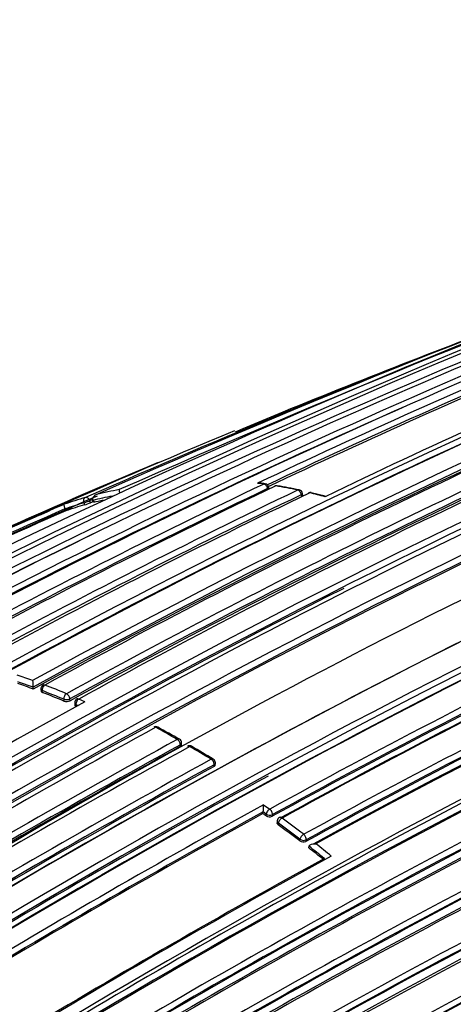
# Model space of a CAD drawing. Units: millimetres. Extents: x 23 to 1352, y 29 to 2744.
# Drawn here: x 209 to 219, y 349 to 371 of the extents above; entities that cross this region are included whole.
import ezdxf

# ---------------------------------------------------------------- set-up
doc = ezdxf.new("R2010")
doc.units = ezdxf.units.MM
doc.layers.add('DV7_Défaut', color=7, linetype='Continuous')
doc.layers.add('Défaut', color=7, linetype='Continuous')

# ---------------------------------------------------------------- blocks, each defined once
blk = doc.blocks.new('SE6')
at = {"layer": 'DV7_Défaut', "color": 7, "linetype": 'Continuous'}
for p, q in [((28.729, 251.562), (28.735, 251.534)), ((28.768, 251.544), (28.759, 251.59)), ((24.665, 251.235), (24.647, 251.282)), ((24.73, 251.239), (24.713, 251.286)), ((24.713, 251.286), (24.713, 251.286)), ((29.503, 251.419), (29.511, 251.372)), ((29.54, 251.402), (29.533, 251.449)), ((30.053, 251.387), (29.734, 251.466)), ((24.098, 251.049), (24.079, 251.095)), ((24.079, 251.095), (24.079, 251.095)), ((24.511, 251.232), (24.529, 251.185)), ((23.351, 246.952), (23.345, 246.996)), ((23.345, 246.996), (23.345, 246.996)), ((23.527, 246.944), (23.532, 246.9)), ((23.561, 246.873), (23.555, 246.917)), ((24.05, 246.718), (24.053, 246.675)), ((24.195, 246.684), (24.191, 246.727)), ((24.302, 246.628), (24.305, 246.585)), ((24.334, 246.554), (24.331, 246.597)), ((24.331, 246.597), (24.382, 246.575)), ((24.536, 246.66), (24.395, 246.723)), ((26.726, 245.67), (26.725, 245.629)), ((26.754, 245.667), (26.755, 245.708)), ((27.5, 245.172), (27.502, 245.213)), ((27.53, 245.211), (27.532, 245.251)), ((28.638, 244.292), (28.779, 244.192)), ((28.623, 244.087), (28.628, 244.126)), ((28.699, 244.075), (28.628, 244.126)), ((28.628, 244.126), (28.628, 244.126)), ((28.694, 244.037), (28.699, 244.075)), ((28.839, 244.064), (28.834, 244.025)), ((28.951, 243.925), (28.946, 243.887)), ((28.98, 243.872), (28.974, 243.833)), ((29.467, 243.462), (29.474, 243.5)), ((29.614, 243.485), (29.607, 243.447)), ((29.677, 243.299), (29.684, 243.336)), ((29.684, 243.336), (29.684, 243.336))]:
    blk.add_line(p, q, dxfattribs=at)
for centre, radius, start, end in [((124.728, 27.239), 245.337, 106.60873, 113.90152), ((106.577, 95.495), 172.997, 105.60672, 118.7619), ((106.597, 95.529), 172.838, 105.60537, 118.79485), ((104.37, 80.983), 187.903, 107.54781, 119.75019), ((104.416, 83.468), 185.506, 107.62857, 120.00928), ((104.349, 84.931), 184.057, 107.66442, 120.14804), ((109.33, 93.014), 175.195, 108.25569, 121.47641), ((109.397, 92.913), 175.175, 108.25813, 121.47602), ((112.804, 92.241), 172.449, 105.59769, 118.77478), ((113.095, 91.712), 173.029, 105.60927, 118.76184), ((106.256, 93.799), 174.936, 110.60468, 121.24355), ((106.605, 93.68), 175.05, 110.61522, 121.27315), ((112.697, 90.81), 175.559, 108.26447, 121.47599), ((112.732, 91.041), 175.211, 108.25693, 121.47633), ((106.65, 95.347), 172.982, 110.576, 118.78681), ((111.071, 57.212), 212.51, 109.70351, 113.94954), ((112.669, 91.021), 175.21, 108.65222, 121.45847), ((111.981, 88.401), 180.25, 111.02698, 121.37565), ((112.794, 87.703), 180.798, 111.06807, 121.38772), ((112.819, 87.672), 180.695, 111.04367, 121.3884), ((112.88, 87.495), 180.843, 111.04776, 121.38212), ((114.643, 86.62), 180.822, 111.06884, 121.3871), ((112.99, 50.458), 219.504, 111.02555, 113.76026), ((87.74, 111.1), 153.84, 110.50367, 112.85748), ((99.136, 97.262), 170.489, 112.27371, 120.57527), ((99.717, 97.272), 170.609, 112.37107, 120.67126), ((100.937, 96.783), 171.332, 112.5287, 120.80674), ((101.563, 96.593), 171.634, 112.6154, 120.8828), ((114.79, 86.804), 180.209, 111.0253, 121.3764), ((103.764, 93.202), 175.445, 112.82221, 115.40298), ((104.101, 92.577), 175.979, 112.86045, 115.36291), ((104.076, 92.685), 175.917, 112.86306, 115.36183), ((105.449, 95.164), 173.455, 113.14853, 115.76563), ((108.092, 93.122), 175.579, 113.28733, 118.75884), ((109.17, 92.169), 176.52, 113.36136, 118.80678), ((109.274, 92.013), 176.566, 113.36541, 118.80809), ((109.412, 91.673), 176.891, 113.36805, 118.79971), ((109.862, 91.449), 177.242, 113.40515, 118.82972), ((106.369, 93.66), 174.975, 113.86375, 121.24657), ((101.104, 96.616), 171.428, 113.82155, 120.81745), ((108.268, 98.066), 168.583, 113.02555, 121.75314), ((114.242, 89.271), 175.05, 110.61521, 121.27316), ((97.487, 85.22), 181.508, 112.51905, 118.97036), ((114.275, 89.183), 174.916, 110.62793, 121.26425), ((114.331, 89.138), 174.953, 110.60954, 121.24689), ((96.592, 85.256), 181.136, 112.86254, 118.80683), ((102.606, 96.211), 172.152, 115.4447, 120.98989), ((102.795, 95.977), 172.314, 115.45667, 120.99635), ((103.487, 95.456), 173.056, 115.52454, 121.04315), ((104.97, 94.127), 174.592, 115.64094, 121.11682), ((26.781, 243.494), 8.174, 100.2625, 103.9846), ((27.049, 240.661), 11.118, 81.7612, 82.4957), ((27.803, 245.675), 6.058, 81.7251, 82.8197), ((28.661, 251.571), 0.1, 11.2124, 81.7713), ((114.221, 88.959), 177.193, 113.40277, 118.82894), ((28.935, 251.528), 0.1, 80.3941, 115.5116), ((26.895, 239.697), 12.095, 77.9572, 80.3768), ((26.751, 238.374), 13.431, 78.3842, 80.5664), ((29.434, 251.433), 0.1, 9.2662, 77.9743), ((105.141, 93.904), 174.734, 115.65, 121.12075), ((105.869, 93.25), 175.595, 115.70872, 121.15527), ((97.497, 84.719), 181.827, 113.55997, 116.02121), ((113.019, 42.995), 226.429, 113.09022, 113.99761), ((26.683, 243.867), 7.788, 105.8955, 109.7076), ((112.786, 51.401), 218.45, 113.78178, 113.79537), ((112.381, 52.412), 217.313, 113.78234, 113.80596), ((26.734, 243.39), 8.151, 101.0914, 104.3597), ((26.748, 243.359), 8.134, 102.7198, 104.3611), ((119.729, 75.798), 184.372, 107.66137, 120.12565), ((120.029, 75.129), 184.954, 107.70902, 120.12029), ((119.599, 76.095), 183.921, 107.66305, 120.14707), ((114.401, 88.556), 177.462, 113.41459, 118.82738), ((114.232, 88.928), 177.085, 113.40417, 118.82994), ((114.162, 89.143), 176.706, 113.38212, 118.79638), ((114.143, 89.275), 176.563, 113.36397, 118.80794), ((29.71, 251.37), 0.1, 76.6847, 115.6873), ((26.695, 238.792), 13.022, 75.0693, 76.6756), ((90.625, 98.489), 166.588, 113.55303, 116.28941), ((90.825, 98.454), 166.596, 113.61873, 116.18812), ((91.192, 97.648), 167.432, 113.62362, 116.1446), ((114.034, 39.049), 230.43, 113.07321, 113.36406), ((98.839, 80.59), 186.14, 113.62754, 113.76868), ((26.64, 243.749), 7.779, 105.8799, 109.2186), ((26.653, 243.719), 7.763, 105.8818, 109.2197), ((24.159, 252.391), 1.261, 287.0673, 293.6578), ((119.852, 75.331), 184.504, 107.63662, 120.07093), ((120.141, 74.662), 185.168, 107.63173, 120.03301), ((114.007, 89.727), 175.535, 113.28375, 118.7568), ((114.011, 89.706), 175.416, 113.28625, 118.75896), ((114.163, 89.372), 175.753, 113.29721, 118.75793), ((99.313, 97.109), 170.579, 115.90805, 120.59007), ((114.674, 86.4), 181.034, 114.92631, 121.36467), ((121.422, 70.664), 188.522, 107.55088, 119.71553), ((121.865, 69.689), 189.445, 107.61292, 119.70461), ((121.253, 71.07), 187.958, 107.55264, 119.74293), ((108.924, 93.88), 174.065, 116.78684, 121.51577), ((113.927, 89.113), 172.123, 112.61603, 120.8609), ((113.885, 89.203), 171.87, 112.63491, 120.88199), ((113.909, 89.15), 171.949, 112.62584, 120.87121), ((113.854, 89.137), 171.741, 112.581, 120.83693), ((113.912, 89.003), 171.837, 112.55285, 120.80543), ((17.718, 231.727), 16.413, 69.9867, 71.2938), ((114.33, 89.023), 175.227, 115.46788, 121.27976), ((17.64, 231.549), 16.467, 69.7288, 71.0295), ((17.658, 231.537), 16.432, 69.7317, 71.0325), ((24.7, 247.16), 1.364, 180.4855, 186.926), ((23.626, 246.955), 0.1, 118.7203, 186.5933), ((17.273, 230.546), 17.675, 67.235, 68.968), ((113.686, 88.773), 171.226, 112.37155, 120.6431), ((113.658, 88.845), 171.018, 112.38385, 120.65714), ((17.235, 230.48), 17.61, 67.2341, 68.9666), ((17.257, 230.477), 17.566, 67.2365, 68.9687), ((113.637, 88.9), 170.941, 112.39464, 120.66955), ((113.619, 88.74), 170.891, 112.33286, 120.61274), ((113.699, 88.533), 171.056, 112.30295, 120.57552), ((116.824, 78.807), 191.551, 118.80259, 121.23384), ((24.113, 246.847), 0.183, 250.9601, 296.5639), ((24.402, 246.636), 0.1, 118.7816, 184.6166), ((123.017, 69.662), 201.249, 118.76789, 121.1503), ((114.861, 88.104), 175.494, 115.70171, 121.15173), ((115.123, 87.6), 175.898, 115.72295, 121.15457), ((114.887, 88.047), 175.418, 115.70803, 121.15576), ((26.163, 245.989), 0.1, 61.3337, 118.7552), ((15.612, 226.778), 21.991, 59.85, 61.3288), ((12.753, 221.391), 28.113, 60.244, 61.3984), ((114.723, 88.325), 174.918, 115.67522, 121.12983), ((114.643, 88.502), 174.687, 115.6485, 121.12104), ((125.331, 66.024), 205.07, 118.76194, 121.09925), ((125.341, 66.006), 204.948, 118.76167, 121.09905), ((125.172, 66.277), 204.594, 118.76263, 121.10372), ((125.623, 65.843), 205.089, 118.76159, 121.0987), ((26.656, 245.711), 0.1, 0, 59.8537), ((26.656, 245.711), 0.1, 358.401, 360), ((26.939, 245.547), 0.1, 60.1468, 118.7467), ((15.597, 225.871), 22.784, 58.6954, 60.1396), ((12.485, 220.301), 29.188, 59.0796, 60.2045), ((114.033, 89.402), 172.96, 115.51504, 121.0372), ((117.545, 73.265), 181.931, 108.86825, 118.93146), ((124.27, 68.965), 201.207, 118.7683, 121.15121), ((124.433, 68.621), 201.411, 118.76833, 121.14758), ((124.323, 68.866), 201.178, 118.7682, 121.15045), ((114.222, 89.045), 173.205, 115.53821, 121.04616), ((114.054, 89.359), 172.872, 115.52373, 121.04361), ((113.892, 89.592), 172.404, 115.48476, 121.02002), ((113.835, 89.699), 172.24, 115.45482, 120.99667), ((27.432, 245.256), 0.1, 0, 58.7012), ((27.432, 245.256), 0.1, 357.2154, 360), ((117.094, 74.439), 180.554, 108.88172, 119.00832), ((117.407, 73.675), 181.385, 108.88644, 118.9692), ((113.001, 90.114), 176.279, 118.55444, 121.44943), ((116.819, 74.402), 180.235, 108.74019, 118.90657), ((116.986, 73.857), 180.718, 108.73092, 118.84694), ((121.09, 76.156), 191.879, 118.80488, 121.23199), ((27.005, 244.306), 1.633, 353.6646, 359.5096), ((121.139, 76.015), 191.853, 118.83068, 121.23241), ((121.051, 76.206), 191.675, 118.82846, 121.23271), ((13.359, 222.604), 26.353, 54.4178, 54.6061), ((28.774, 244.156), 0.143, 235.8714, 294.7668), ((29.05, 243.911), 0.1, 118.7721, 171.8461), ((12.69, 221.689), 27.487, 52.3847, 53.6699), ((12.655, 221.671), 27.557, 52.3869, 53.6723), ((12.667, 221.69), 27.676, 52.3873, 53.6726), ((29.55, 243.574), 0.139, 233.337, 294.366), ((11.873, 220.668), 28.97, 50.7755, 51.6717), ((11.926, 220.704), 28.734, 51.0099, 51.8458), ((11.891, 220.686), 28.803, 50.9528, 51.8488), ((118.16, 82.141), 183.465, 118.70723, 121.21736), ((118.126, 82.284), 183.296, 118.66817, 121.20715)]:
    blk.add_arc(centre, radius, start, end, dxfattribs=at)
for centre, major_axis, ratio, start_param, end_param in [((28.661, 251.571), (-0.0143, -0.099), 0.743129, 3.141593, 3.589132), ((28.661, 251.571), (-0.043, 0.0903), 0.625411, 4.327647, 5.902985), ((28.661, 251.571), (-0.0981, -0.0194), 0.292676, 2.283843, 3.141593), ((28.935, 251.528), (0.0431, -0.0902), 0.624892, 2.74183, 3.141593), ((28.935, 251.528), (-0.0167, -0.0986), 0.736631, 3.141593, 3.607563), ((28.935, 251.528), (-0.0167, -0.0986), 0.736631, 3.120087, 3.141593), ((29.434, 251.433), (-0.0208, -0.0978), 0.724205, 3.141593, 3.639545), ((29.434, 251.433), (-0.0432, 0.0902), 0.623656, 4.2729, 5.848258), ((24.585, 251.264), (-0.0274, 0.0962), 0.807916, 0.107648, 1.67875), ((24.585, 251.264), (0.0935, 0.0354), 0.067102, 3.769177, 5.407764), ((24.585, 251.264), (-0.0405, 0.0914), 0.63927, 4.625524, 6.200757), ((29.434, 251.433), (-0.0987, -0.0161), 0.332388, 2.29344, 3.141593), ((29.71, 251.37), (0.0433, -0.0901), 0.623189, 2.687315, 3.141593), ((29.71, 251.37), (-0.023, -0.0973), 0.717019, 3.131094, 3.656361), ((23.626, 246.955), (-0.0359, -0.0933), 0.664561, 3.804198, 5.375485), ((23.626, 246.955), (0.0481, -0.0877), 0.59174, 2.534808, 3.141593), ((23.626, 246.955), (0.0993, 0.0115), 0.457166, 3.141593, 3.865253), ((24.12, 246.757), (-0.0387, -0.0922), 0.650181, 3.824798, 5.396082), ((24.12, 246.757), (-0.0481, 0.0877), 0.591285, 4.071243, 5.646244), ((24.12, 246.757), (-0.0996, -0.0087), 0.482653, 0.737631, 2.311561), ((24.402, 246.636), (0.0997, 0.008), 0.48829, 3.141593, 3.882638), ((24.402, 246.636), (0.0402, 0.0916), 0.641775, 0.694318, 2.2656), ((24.402, 246.636), (0.0481, -0.0876), 0.591099, 2.487595, 3.141593), ((26.163, 245.989), (0.0481, -0.0877), 0.591475, 2.39541, 3.141593), ((26.163, 245.989), (-0.048, -0.0877), 0.592463, 3.141593, 3.888608), ((26.163, 245.989), (-0.048, -0.0877), 0.592463, 3.112201, 3.141593), ((26.656, 245.711), (-0.0502, -0.0865), 0.57568, 3.141593, 3.903557), ((26.656, 245.711), (0.0481, -0.0877), 0.591571, 0.790993, 2.366022), ((26.656, 245.711), (-0.1, 0.0028), 0.566637, 2.372108, 3.141593), ((26.939, 245.547), (0.0481, -0.0877), 0.591528, 2.371901, 3.141593), ((26.939, 245.547), (-0.0498, -0.0867), 0.579016, 3.141593, 3.900603), ((26.939, 245.547), (-0.0498, -0.0867), 0.579016, 3.111958, 3.141593), ((19.445, 219.022), (13.75, -23.816), 0.57735, 1.397964, 3.141593), ((27.432, 245.256), (-0.052, -0.0854), 0.561832, 3.141593, 3.915138), ((27.432, 245.256), (0.0481, -0.0877), 0.591475, 0.767355, 2.342375), ((27.432, 245.256), (-0.0999, 0.0049), 0.580073, 2.38395, 3.141593), ((28.769, 244.114), (0.0582, 0.0813), 0.504758, 0.814232, 2.385513), ((28.769, 244.114), (-0.0991, 0.0133), 0.630165, 0.867585, 2.43565), ((28.769, 244.114), (-0.0482, 0.0876), 0.591185, 3.816162, 5.391162), ((29.05, 243.911), (0.099, -0.0142), 0.634197, 3.141593, 4.014991), ((29.05, 243.911), (-0.0592, -0.0806), 0.493878, 3.961993, 5.533277), ((29.05, 243.911), (0.0481, -0.0877), 0.591407, 2.232892, 3.141593), ((29.544, 243.539), (-0.061, -0.0792), 0.474342, 3.972168, 5.543455), ((29.544, 243.539), (0.0481, -0.0877), 0.591864, 0.628581, 2.203587), ((29.544, 243.539), (-0.0984, 0.018), 0.652254, 0.899291, 2.466127), ((15.91, 216.981), (13.75, -23.816), 0.57735, 1.397964, 3.314425)]:
    blk.add_ellipse(centre, major_axis=major_axis, ratio=ratio, start_param=start_param, end_param=end_param, dxfattribs=at)
for points, knots in [([(25.325, 251.537), (25.325, 251.537), (25.325, 251.537), (25.325, 251.537), (25.324, 251.534), (25.323, 251.53), (25.323, 251.524), (25.323, 251.517), (25.324, 251.508), (25.326, 251.497), (25.328, 251.489), (25.33, 251.48), (25.332, 251.47), (25.333, 251.466), (25.334, 251.463), (25.335, 251.459)], [0, 0, 0, 0, 0.01304, 0.01304, 0.01304, 0.331864, 0.331864, 0.331864, 0.679517, 0.679517, 0.679517, 0.922926, 0.922926, 0.922926, 1, 1, 1, 1]), ([(28.501, 251.684), (28.501, 251.684), (28.502, 251.685), (28.503, 251.685), (28.517, 251.687), (28.532, 251.688), (28.547, 251.687), (28.552, 251.687), (28.556, 251.687), (28.561, 251.686)], [0, 0, 0, 0, 0.033475, 0.033475, 0.033475, 0.776593, 0.776593, 0.776593, 1, 1, 1, 1]), ([(24.806, 251.426), (24.806, 251.425), (24.805, 251.425), (24.804, 251.425), (24.791, 251.42), (24.778, 251.413), (24.766, 251.406), (24.753, 251.396), (24.74, 251.385), (24.73, 251.372), (24.723, 251.362), (24.716, 251.351), (24.713, 251.339), (24.71, 251.331), (24.708, 251.322), (24.708, 251.313), (24.708, 251.304), (24.71, 251.295), (24.713, 251.286)], [0, 0, 0, 0, 0.010747, 0.010747, 0.010747, 0.240715, 0.240715, 0.240715, 0.510454, 0.510454, 0.510454, 0.710308, 0.710308, 0.710308, 0.854607, 0.854607, 0.854607, 1, 1, 1, 1]), ([(30.05, 251.374), (30.05, 251.374), (30.05, 251.375), (30.05, 251.375), (30.05, 251.38), (30.051, 251.384), (30.051, 251.386), (30.052, 251.387), (30.052, 251.388), (30.053, 251.388)], [0, 0, 0, 0, 0.02696, 0.02696, 0.02696, 0.660975, 0.660975, 0.660975, 1, 1, 1, 1]), ([(24.056, 251.199), (24.056, 251.199), (24.056, 251.199), (24.056, 251.199), (24.055, 251.197), (24.054, 251.194), (24.054, 251.189), (24.053, 251.184), (24.054, 251.176), (24.056, 251.166), (24.058, 251.159), (24.06, 251.15), (24.063, 251.141), (24.065, 251.134), (24.067, 251.127), (24.07, 251.119), (24.073, 251.111), (24.076, 251.103), (24.079, 251.095)], [0, 0, 0, 0, 0.010281, 0.010281, 0.010281, 0.26613, 0.26613, 0.26613, 0.542472, 0.542472, 0.542472, 0.734369, 0.734369, 0.734369, 0.866572, 0.866572, 0.866572, 1, 1, 1, 1]), ([(23.532, 246.9), (23.532, 246.897), (23.533, 246.895), (23.534, 246.892), (23.537, 246.888), (23.541, 246.883), (23.547, 246.879), (23.551, 246.877), (23.556, 246.874), (23.561, 246.873)], [0, 0, 0, 0, 0.233725, 0.233725, 0.233725, 0.700663, 0.700663, 0.700663, 1, 1, 1, 1]), ([(24.305, 246.585), (24.306, 246.582), (24.306, 246.579), (24.308, 246.576), (24.31, 246.571), (24.315, 246.566), (24.321, 246.562), (24.325, 246.559), (24.329, 246.556), (24.334, 246.554)], [0, 0, 0, 0, 0.250295, 0.250295, 0.250295, 0.706159, 0.706159, 0.706159, 1, 1, 1, 1]), ([(26.725, 245.629), (26.733, 245.633), (26.74, 245.638), (26.744, 245.644), (26.749, 245.649), (26.753, 245.656), (26.754, 245.662), (26.754, 245.664), (26.754, 245.665), (26.754, 245.667)], [0, 0, 0, 0, 0.438845, 0.438845, 0.438845, 0.877691, 0.877691, 0.877691, 1, 1, 1, 1]), ([(27.53, 245.211), (27.529, 245.207), (27.529, 245.203), (27.527, 245.199), (27.525, 245.193), (27.52, 245.187), (27.514, 245.182), (27.51, 245.178), (27.506, 245.175), (27.5, 245.172)], [0, 0, 0, 0, 0.262457, 0.262457, 0.262457, 0.708251, 0.708251, 0.708251, 1, 1, 1, 1]), ([(28.974, 243.833), (28.967, 243.839), (28.96, 243.846), (28.955, 243.853), (28.95, 243.859), (28.947, 243.867), (28.946, 243.874), (28.945, 243.878), (28.945, 243.883), (28.946, 243.887)], [0, 0, 0, 0, 0.386138, 0.386138, 0.386138, 0.772277, 0.772277, 0.772277, 1, 1, 1, 1]), ([(29.684, 243.336), (29.685, 243.343), (29.688, 243.349), (29.693, 243.355), (29.697, 243.361), (29.703, 243.366), (29.709, 243.37), (29.718, 243.377), (29.729, 243.382), (29.74, 243.386), (29.756, 243.391), (29.773, 243.394), (29.791, 243.395), (29.806, 243.396), (29.822, 243.396), (29.837, 243.394), (29.838, 243.394), (29.838, 243.394), (29.839, 243.394)], [0, 0, 0, 0, 0.139469, 0.139469, 0.139469, 0.277781, 0.277781, 0.277781, 0.473831, 0.473831, 0.473831, 0.74689, 0.74689, 0.74689, 0.989493, 0.989493, 0.989493, 1, 1, 1, 1]), ([(1.972, 239.087), (2.856, 239.702), (3.843, 240.148), (5.963, 240.689), (7.09, 240.786), (9.482, 240.624), (10.738, 240.362), (13.278, 239.512), (14.586, 238.916), (17.205, 237.397), (18.495, 236.49), (21.039, 234.394), (22.301, 233.192), (25.862, 229.305), (28.019, 226.253), (29.782, 222.979)], [0, 0, 0, 0, 0.125, 0.125, 0.25, 0.25, 0.375, 0.375, 0.5, 0.5, 0.625, 0.625, 0.75, 0.75, 1, 1, 1, 1]), ([(29.465, 222.809), (27.717, 226.056), (25.577, 229.084), (22.045, 232.939), (20.793, 234.131), (18.27, 236.21), (16.991, 237.11), (14.392, 238.616), (13.096, 239.207), (10.576, 240.051), (9.33, 240.31), (6.958, 240.471), (5.84, 240.375), (3.737, 239.838), (2.758, 239.396), (1.881, 238.786)], [0, 0, 0, 0, 0.25, 0.25, 0.375, 0.375, 0.5, 0.5, 0.625, 0.625, 0.75, 0.75, 0.875, 0.875, 1, 1, 1, 1])]:
    blk.add_open_spline(points, degree=3, knots=knots, dxfattribs=at)

msp = doc.modelspace()

# ---------------------------------------------------------------- block references
at = {"layer": 'Défaut', "color": 7}
msp.add_blockref('SE6', (185.594, 108.903), dxfattribs=at)

doc.saveas('drawing.dxf')
